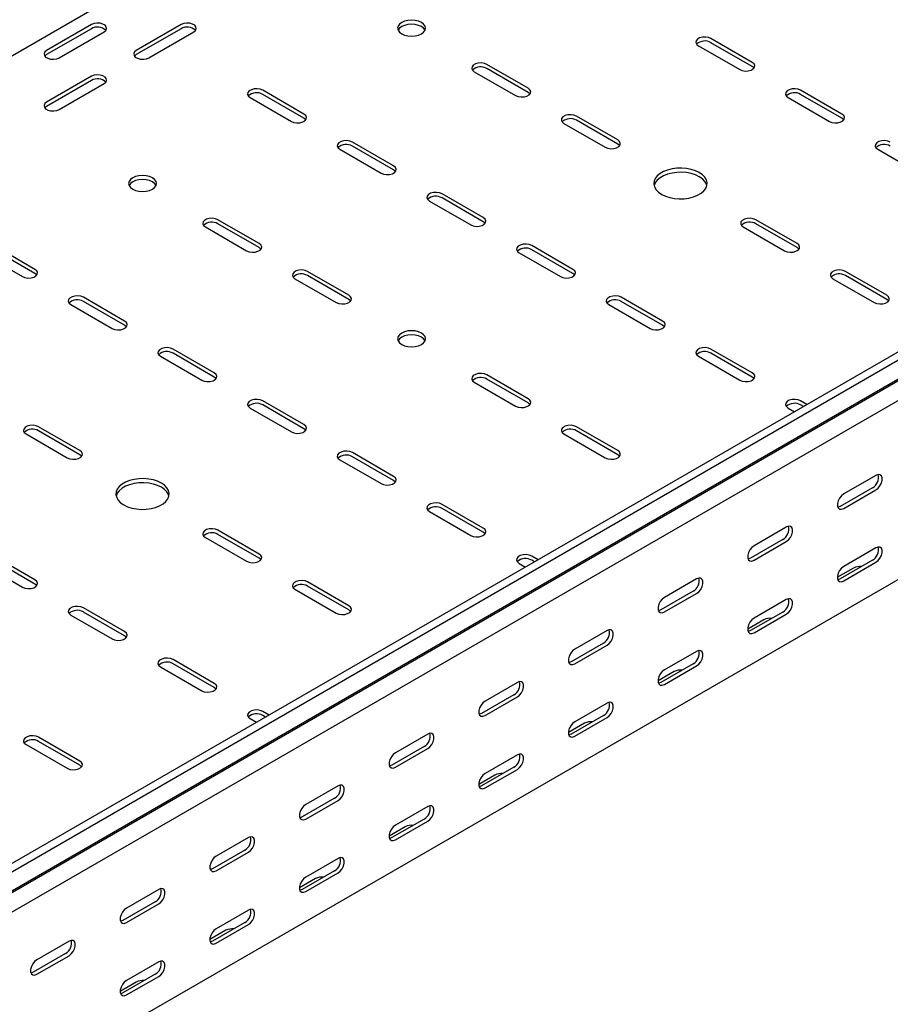
# Model space of a CAD drawing. Units: millimetres. Extents: x 109 to 3838, y 196 to 2931.
# Drawn here: x 3155 to 3498, y 1109 to 1497 of the extents above; entities that cross this region are included whole.
import ezdxf

# ---------------------------------------------------------------- set-up
doc = ezdxf.new("R2010")
doc.units = ezdxf.units.MM

msp = doc.modelspace()

# ---------------------------------------------------------------- linework, layer by layer
at = {"color": 7, "linetype": 'Continuous', "lineweight": 25}
for p, q in [((3399.26, 1625.68), (1277.94, 401.07)), ((3744.32, 1506.47), (1623, 281.86)), ((3747.22, 1504.8), (1625.9, 280.19)), ((1629.37, 274.82), (3750.69, 1499.43)), ((1626.37, 272.43), (3747.69, 1497.04)), ((3183.23, 1495.26), (3165.56, 1485.05)), ((3218.59, 1495.26), (3200.91, 1485.05)), ((3751.39, 1491.31), (1630.07, 266.7)), ((3183.23, 1493.63), (3165.56, 1483.42)), ((3170.51, 1482.2), (3188.18, 1492.4)), ((3218.59, 1493.63), (3200.91, 1483.42)), ((3205.86, 1482.2), (3223.54, 1492.4)), ((3443.8, 1480.36), (3427.54, 1489.75)), ((3443.8, 1478.73), (3427.54, 1488.11)), ((3422.59, 1486.89), (3438.85, 1477.5)), ((3355.42, 1470.15), (3339.15, 1479.54)), ((3334.2, 1476.68), (3350.47, 1467.3)), ((3355.42, 1468.52), (3339.15, 1477.91)), ((3183.23, 1474.85), (3165.56, 1464.64)), ((3183.23, 1473.21), (3165.56, 1463.01)), ((3170.51, 1461.79), (3188.18, 1471.99)), ((3267.03, 1459.95), (3250.76, 1469.34)), ((3479.16, 1459.95), (3462.9, 1469.34)), ((3245.81, 1466.48), (3262.08, 1457.09)), ((3267.03, 1458.32), (3250.76, 1467.7)), ((3457.95, 1466.48), (3474.21, 1457.09)), ((3479.16, 1458.32), (3462.9, 1467.7)), ((3369.56, 1456.27), (3385.82, 1446.89)), ((3390.77, 1449.74), (3374.51, 1459.13)), ((3390.77, 1448.11), (3374.51, 1457.5)), ((3302.38, 1439.54), (3286.12, 1448.93)), ((3281.17, 1446.07), (3297.43, 1436.68)), ((3302.38, 1437.91), (3286.12, 1447.29)), ((3493.3, 1446.07), (3509.56, 1436.68)), ((3316.52, 1425.66), (3332.79, 1416.27)), ((3337.74, 1419.13), (3321.47, 1428.52)), ((3337.74, 1417.5), (3321.47, 1426.88)), ((3751.39, 1420.76), (1630.07, 196.15)), ((3249.35, 1408.92), (3233.09, 1418.31)), ((3461.48, 1408.92), (3445.22, 1418.31)), ((3228.14, 1415.45), (3244.4, 1406.07)), ((3249.35, 1407.29), (3233.09, 1416.68)), ((3440.27, 1415.45), (3456.53, 1406.07)), ((3461.48, 1407.29), (3445.22, 1416.68)), ((3160.96, 1398.72), (3144.7, 1408.11)), ((3160.96, 1397.08), (3144.7, 1406.47)), ((3373.09, 1398.72), (3356.83, 1408.11)), ((3373.09, 1397.08), (3356.83, 1406.47)), ((3139.75, 1405.25), (3156.01, 1395.86)), ((3351.88, 1405.25), (3368.14, 1395.86)), ((3284.7, 1388.51), (3268.44, 1397.9)), ((3496.84, 1388.51), (3480.57, 1397.9)), ((3263.49, 1395.04), (3279.75, 1385.66)), ((3284.7, 1386.88), (3268.44, 1396.27)), ((3475.62, 1395.04), (3491.89, 1385.66)), ((3496.84, 1386.88), (3480.57, 1396.27)), ((3196.32, 1378.31), (3180.05, 1387.7)), ((3408.45, 1378.31), (3392.18, 1387.7)), ((3175.1, 1384.84), (3191.37, 1375.45)), ((3196.32, 1376.67), (3180.05, 1386.06)), ((3387.23, 1384.84), (3403.5, 1375.45)), ((3408.45, 1376.67), (3392.18, 1386.06)), ((3231.67, 1357.9), (3215.41, 1367.29)), ((3443.8, 1357.9), (3427.54, 1367.29)), ((3210.46, 1364.43), (3226.72, 1355.04)), ((3231.67, 1356.26), (3215.41, 1365.65)), ((3422.59, 1364.43), (3438.85, 1355.04)), ((3443.8, 1356.26), (3427.54, 1365.65)), ((3355.42, 1347.69), (3339.15, 1357.08)), ((3355.42, 1346.06), (3339.15, 1355.45)), ((3334.2, 1354.22), (3350.47, 1344.84)), ((3245.81, 1344.02), (3262.08, 1334.63)), ((3267.03, 1337.49), (3250.76, 1346.88)), ((3267.03, 1335.85), (3250.76, 1345.24)), ((3457.95, 1344.02), (3460.43, 1342.58)), ((3465.38, 1345.44), (3462.9, 1346.88)), ((3463.97, 1344.62), (3462.9, 1345.24)), ((3178.64, 1327.28), (3162.37, 1336.67)), ((3390.77, 1327.28), (3374.51, 1336.67)), ((3157.43, 1333.81), (3173.69, 1324.42)), ((3178.64, 1325.65), (3162.37, 1335.04)), ((3369.56, 1333.81), (3385.82, 1324.42)), ((3390.77, 1325.65), (3374.51, 1335.04)), ((3302.38, 1317.08), (3286.12, 1326.47)), ((3302.38, 1315.44), (3286.12, 1324.83)), ((3281.17, 1323.61), (3297.43, 1314.22)), ((3492.59, 1317.49), (3479.87, 1310.14)), ((3491.18, 1312.59), (3478.45, 1305.25)), ((3479.87, 1304.43), (3492.59, 1311.78)), ((3337.74, 1296.67), (3321.47, 1306.06)), ((3316.52, 1303.2), (3332.79, 1293.81)), ((3337.74, 1295.03), (3321.47, 1304.42)), ((3457.24, 1297.08), (3444.51, 1289.73)), ((3228.14, 1292.99), (3244.4, 1283.6)), ((3249.35, 1286.46), (3233.09, 1295.85)), ((3249.35, 1284.83), (3233.09, 1294.22)), ((3455.82, 1292.18), (3443.1, 1284.84)), ((3444.51, 1284.02), (3457.24, 1291.37)), ((3160.96, 1276.26), (3144.7, 1285.65)), ((3359.32, 1284.21), (3356.83, 1285.65)), ((3492.59, 1288.91), (3479.87, 1281.57)), ((3139.75, 1282.79), (3156.01, 1273.4)), ((3160.96, 1274.62), (3144.7, 1284.01)), ((3351.88, 1282.79), (3354.37, 1281.35)), ((3357.9, 1283.39), (3356.83, 1284.01)), ((3491.18, 1284.01), (3478.45, 1276.67)), ((3479.87, 1275.85), (3492.59, 1283.2)), ((3483.76, 1280.95), (3477.39, 1277.28)), ((3284.7, 1266.05), (3268.44, 1275.44)), ((3284.7, 1264.42), (3268.44, 1273.81)), ((3421.88, 1276.67), (3409.16, 1269.32)), ((3263.49, 1272.58), (3279.75, 1263.19)), ((3420.47, 1271.77), (3407.74, 1264.43)), ((3409.16, 1263.61), (3421.88, 1270.96)), ((3457.24, 1268.5), (3444.51, 1261.16)), ((3175.1, 1262.38), (3191.37, 1252.99)), ((3196.32, 1255.85), (3180.05, 1265.24)), ((3196.32, 1254.21), (3180.05, 1263.6)), ((3455.82, 1263.6), (3443.1, 1256.26)), ((3444.51, 1255.44), (3457.24, 1262.79)), ((3448.4, 1260.54), (3442.04, 1256.87)), ((3386.53, 1256.26), (3373.8, 1248.91)), ((3385.11, 1251.36), (3372.39, 1244.01)), ((3373.8, 1243.2), (3386.53, 1250.55)), ((3421.88, 1248.09), (3409.16, 1240.75)), ((3231.67, 1235.44), (3215.41, 1244.83)), ((3231.67, 1233.8), (3215.41, 1243.19)), ((3420.47, 1243.19), (3407.74, 1235.85)), ((3210.46, 1241.97), (3226.72, 1232.58)), ((3413.04, 1240.13), (3406.68, 1236.46)), ((3409.16, 1235.03), (3421.88, 1242.38)), ((3351.17, 1235.85), (3338.44, 1228.5)), ((3349.76, 1230.95), (3337.03, 1223.6)), ((3338.44, 1222.79), (3351.17, 1230.14)), ((3386.53, 1227.68), (3373.8, 1220.34)), ((3253.25, 1222.98), (3250.76, 1224.41)), ((3245.81, 1221.56), (3248.3, 1220.12)), ((3251.84, 1222.16), (3250.76, 1222.78)), ((3377.69, 1219.72), (3371.33, 1216.05)), ((3385.11, 1222.78), (3372.39, 1215.44)), ((3373.8, 1214.62), (3386.53, 1221.97)), ((3315.82, 1215.44), (3303.09, 1208.09)), ((3178.64, 1204.82), (3162.37, 1214.21)), ((3178.64, 1203.19), (3162.37, 1212.58)), ((3157.43, 1211.35), (3173.69, 1201.96)), ((3314.4, 1210.54), (3301.68, 1203.19)), ((3303.09, 1202.38), (3315.82, 1209.73)), ((3351.17, 1207.27), (3338.44, 1199.93)), ((3349.76, 1202.37), (3337.03, 1195.03)), ((3338.44, 1194.21), (3351.17, 1201.56)), ((3342.33, 1199.31), (3335.97, 1195.64)), ((3280.46, 1195.03), (3267.73, 1187.68)), ((3279.05, 1190.13), (3266.32, 1182.78)), ((3267.73, 1181.97), (3280.46, 1189.32)), ((3315.82, 1186.86), (3303.09, 1179.51)), ((3314.4, 1181.96), (3301.68, 1174.62)), ((3303.09, 1173.8), (3315.82, 1181.15)), ((3306.98, 1178.9), (3300.61, 1175.23)), ((3245.11, 1174.62), (3232.38, 1167.27)), ((3243.69, 1169.72), (3230.96, 1162.37)), ((3232.38, 1161.56), (3245.11, 1168.91)), ((3280.46, 1166.45), (3267.73, 1159.1)), ((3279.05, 1161.55), (3266.32, 1154.21)), ((3271.62, 1158.49), (3265.26, 1154.82)), ((3267.73, 1153.39), (3280.46, 1160.74)), ((3209.75, 1154.21), (3197.02, 1146.86)), ((3208.34, 1149.31), (3195.61, 1141.96)), ((3197.02, 1141.15), (3209.75, 1148.5)), ((3245.11, 1146.04), (3232.38, 1138.69)), ((3236.27, 1138.08), (3229.9, 1134.41)), ((3243.69, 1141.14), (3230.96, 1133.8)), ((3232.38, 1132.98), (3245.11, 1140.33)), ((3174.4, 1133.8), (3161.67, 1126.45)), ((3172.98, 1128.9), (3160.25, 1121.55)), ((3161.67, 1120.74), (3174.4, 1128.08)), ((3209.75, 1125.63), (3197.02, 1118.28)), ((3208.34, 1120.73), (3195.61, 1113.38)), ((3197.02, 1112.57), (3209.75, 1119.92)), ((3200.91, 1117.67), (3194.55, 1114))]:
    msp.add_line(p, q, dxfattribs=at)
at = {"color": 7, "linetype": 'Continuous', "lineweight": 25, "flags": 128}
for points in [[(3188.18, 1492.4), (3188.88, 1492.98), (3189.2, 1493.65), (3189.09, 1494.35), (3188.58, 1494.99), (3187.72, 1495.48), (3186.62, 1495.78), (3185.4, 1495.84), (3184.23, 1495.66), (3183.23, 1495.26)], [(3223.54, 1492.4), (3224.24, 1492.98), (3224.55, 1493.65), (3224.45, 1494.35), (3223.93, 1494.99), (3223.07, 1495.48), (3221.97, 1495.78), (3220.76, 1495.84), (3219.59, 1495.66), (3218.59, 1495.26)], [(3313.34, 1496.07), (3312.2, 1496.58), (3310.88, 1496.9), (3309.45, 1497), (3308.03, 1496.9), (3306.7, 1496.58), (3305.56, 1496.07), (3304.69, 1495.42), (3304.14, 1494.65), (3303.95, 1493.83), (3304.14, 1493.01), (3304.69, 1492.24), (3305.56, 1491.58), (3306.7, 1491.08), (3308.03, 1490.76), (3309.45, 1490.65), (3310.88, 1490.76), (3312.2, 1491.08), (3313.34, 1491.58), (3314.22, 1492.24), (3314.77, 1493.01), (3314.95, 1493.83), (3314.77, 1494.65), (3314.22, 1495.42), (3313.34, 1496.07)], [(3314.77, 1493.01), (3314.77, 1493.02), (3314.22, 1493.78), (3313.34, 1494.44), (3312.2, 1494.95), (3310.88, 1495.26), (3309.45, 1495.37), (3308.03, 1495.26), (3306.7, 1494.95), (3305.56, 1494.44), (3304.69, 1493.78), (3304.14, 1493.02), (3304.14, 1493.01)], [(3427.54, 1489.75), (3426.54, 1490.15), (3425.37, 1490.33), (3424.16, 1490.27), (3423.06, 1489.97), (3422.2, 1489.48), (3421.68, 1488.84), (3421.58, 1488.14), (3421.89, 1487.46), (3422.59, 1486.89)], [(3165.56, 1485.05), (3164.86, 1484.48), (3164.55, 1483.8), (3164.65, 1483.1), (3165.16, 1482.47), (3166.02, 1481.97), (3167.13, 1481.67), (3168.34, 1481.61), (3169.51, 1481.79), (3170.51, 1482.2)], [(3165.56, 1483.42), (3164.86, 1482.85), (3164.83, 1482.81)], [(3200.91, 1485.05), (3200.22, 1484.48), (3199.9, 1483.8), (3200.01, 1483.1), (3200.52, 1482.47), (3201.38, 1481.97), (3202.48, 1481.67), (3203.69, 1481.61), (3204.87, 1481.79), (3205.86, 1482.2)], [(3200.91, 1483.42), (3200.22, 1482.85), (3200.19, 1482.81)], [(3339.15, 1479.54), (3338.16, 1479.94), (3336.98, 1480.13), (3335.77, 1480.07), (3334.67, 1479.77), (3333.81, 1479.27), (3333.3, 1478.64), (3333.19, 1477.94), (3333.5, 1477.26), (3334.2, 1476.68)], [(3438.85, 1477.5), (3439.85, 1477.1), (3441.02, 1476.92), (3442.23, 1476.98), (3443.34, 1477.27), (3444.2, 1477.77), (3444.71, 1478.41), (3444.82, 1479.11), (3444.5, 1479.78), (3443.8, 1480.36)], [(3444.53, 1478.11), (3444.5, 1478.15), (3443.8, 1478.73)], [(3188.18, 1471.99), (3188.88, 1472.57), (3189.2, 1473.24), (3189.09, 1473.94), (3188.58, 1474.58), (3187.72, 1475.07), (3186.62, 1475.37), (3185.4, 1475.43), (3184.23, 1475.25), (3183.23, 1474.85)], [(3250.76, 1469.34), (3249.77, 1469.74), (3248.59, 1469.92), (3247.38, 1469.86), (3246.28, 1469.56), (3245.42, 1469.07), (3244.91, 1468.43), (3244.8, 1467.73), (3245.12, 1467.05), (3245.81, 1466.48)], [(3350.47, 1467.3), (3351.46, 1466.89), (3352.64, 1466.71), (3353.85, 1466.77), (3354.95, 1467.07), (3355.81, 1467.57), (3356.32, 1468.2), (3356.43, 1468.9), (3356.11, 1469.58), (3355.42, 1470.15)], [(3356.14, 1467.91), (3356.11, 1467.95), (3355.42, 1468.52)], [(3462.9, 1469.34), (3461.9, 1469.74), (3460.73, 1469.92), (3459.51, 1469.86), (3458.41, 1469.56), (3457.55, 1469.07), (3457.04, 1468.43), (3456.93, 1467.73), (3457.25, 1467.05), (3457.95, 1466.48)], [(3165.56, 1464.64), (3164.86, 1464.07), (3164.55, 1463.39), (3164.65, 1462.69), (3165.16, 1462.06), (3166.02, 1461.56), (3167.13, 1461.26), (3168.34, 1461.2), (3169.51, 1461.38), (3170.51, 1461.79)], [(3165.56, 1463.01), (3164.86, 1462.43), (3164.83, 1462.4)], [(3262.08, 1457.09), (3263.07, 1456.69), (3264.25, 1456.51), (3265.46, 1456.57), (3266.56, 1456.86), (3267.42, 1457.36), (3267.93, 1458), (3268.04, 1458.7), (3267.72, 1459.37), (3267.03, 1459.95)], [(3474.21, 1457.09), (3475.2, 1456.69), (3476.38, 1456.51), (3477.59, 1456.57), (3478.69, 1456.86), (3479.55, 1457.36), (3480.06, 1458), (3480.17, 1458.7), (3479.86, 1459.37), (3479.16, 1459.95)], [(3267.75, 1457.7), (3267.72, 1457.74), (3267.03, 1458.32)], [(3374.51, 1459.13), (3373.51, 1459.53), (3372.34, 1459.72), (3371.13, 1459.66), (3370.02, 1459.36), (3369.17, 1458.86), (3368.65, 1458.23), (3368.55, 1457.53), (3368.86, 1456.85), (3369.56, 1456.27)], [(3479.89, 1457.7), (3479.86, 1457.74), (3479.16, 1458.32)], [(3286.12, 1448.93), (3285.12, 1449.33), (3283.95, 1449.51), (3282.74, 1449.45), (3281.64, 1449.15), (3280.78, 1448.66), (3280.26, 1448.02), (3280.16, 1447.32), (3280.47, 1446.64), (3281.17, 1446.07)], [(3385.82, 1446.89), (3386.82, 1446.48), (3387.99, 1446.3), (3389.2, 1446.36), (3390.3, 1446.66), (3391.16, 1447.16), (3391.68, 1447.79), (3391.78, 1448.49), (3391.47, 1449.17), (3390.77, 1449.74)], [(3498.25, 1448.93), (3497.25, 1449.33), (3496.08, 1449.51), (3494.87, 1449.45), (3493.77, 1449.15), (3492.91, 1448.66), (3492.4, 1448.02), (3492.29, 1447.32), (3492.6, 1446.64), (3493.3, 1446.07)], [(3391.5, 1447.5), (3391.47, 1447.54), (3390.77, 1448.11)], [(3297.43, 1436.68), (3298.43, 1436.28), (3299.6, 1436.1), (3300.81, 1436.16), (3301.91, 1436.45), (3302.77, 1436.95), (3303.29, 1437.59), (3303.39, 1438.29), (3303.08, 1438.96), (3302.38, 1439.54)], [(3303.11, 1437.29), (3303.08, 1437.33), (3302.38, 1437.91)], [(3408.09, 1428.31), (3409.59, 1427.6), (3411.28, 1427.05), (3413.12, 1426.7), (3415.03, 1426.54), (3416.97, 1426.6), (3418.86, 1426.85), (3420.63, 1427.3), (3422.23, 1427.94), (3423.6, 1428.73), (3424.69, 1429.65), (3425.47, 1430.67), (3425.92, 1431.76), (3426.01, 1432.88), (3425.74, 1433.99), (3425.12, 1435.05), (3424.18, 1436.02), (3422.94, 1436.89), (3421.45, 1437.6), (3419.76, 1438.14), (3417.92, 1438.5), (3416, 1438.65), (3414.07, 1438.6), (3412.18, 1438.35), (3410.41, 1437.89), (3408.81, 1437.26), (3407.44, 1436.47), (3406.35, 1435.55), (3405.56, 1434.53), (3405.12, 1433.44), (3405.03, 1432.32), (3405.3, 1431.21), (3405.91, 1430.15), (3406.86, 1429.17), (3408.09, 1428.31)], [(3425.92, 1431.78), (3425.74, 1432.35), (3425.12, 1433.41), (3424.18, 1434.39), (3422.94, 1435.25), (3421.45, 1435.97), (3419.76, 1436.51), (3417.92, 1436.87), (3416, 1437.02), (3414.07, 1436.97), (3412.18, 1436.71), (3410.41, 1436.26), (3408.81, 1435.63), (3407.44, 1434.84), (3406.35, 1433.92), (3405.56, 1432.89), (3405.12, 1431.8), (3405.11, 1431.78)], [(3207.28, 1434.84), (3206.14, 1435.35), (3204.81, 1435.67), (3203.39, 1435.77), (3201.96, 1435.67), (3200.64, 1435.35), (3199.5, 1434.84), (3198.62, 1434.19), (3198.07, 1433.42), (3197.89, 1432.6), (3198.07, 1431.78), (3198.62, 1431.01), (3199.5, 1430.35), (3200.64, 1429.85), (3201.96, 1429.53), (3203.39, 1429.42), (3204.81, 1429.53), (3206.14, 1429.85), (3207.28, 1430.35), (3208.15, 1431.01), (3208.7, 1431.78), (3208.89, 1432.6), (3208.7, 1433.42), (3208.15, 1434.19), (3207.28, 1434.84)], [(3208.7, 1431.78), (3208.7, 1431.79), (3208.15, 1432.55), (3207.28, 1433.21), (3206.14, 1433.72), (3204.81, 1434.03), (3203.39, 1434.14), (3201.96, 1434.03), (3200.64, 1433.72), (3199.5, 1433.21), (3198.62, 1432.55), (3198.07, 1431.79), (3198.07, 1431.78)], [(3321.47, 1428.52), (3320.48, 1428.92), (3319.3, 1429.1), (3318.09, 1429.04), (3316.99, 1428.74), (3316.13, 1428.25), (3315.62, 1427.61), (3315.51, 1426.91), (3315.83, 1426.23), (3316.52, 1425.66)], [(3233.09, 1418.31), (3232.09, 1418.71), (3230.92, 1418.9), (3229.7, 1418.83), (3228.6, 1418.54), (3227.74, 1418.04), (3227.23, 1417.41), (3227.12, 1416.71), (3227.44, 1416.03), (3228.14, 1415.45)], [(3332.79, 1416.27), (3333.78, 1415.87), (3334.96, 1415.69), (3336.17, 1415.75), (3337.27, 1416.04), (3338.13, 1416.54), (3338.64, 1417.18), (3338.75, 1417.88), (3338.43, 1418.55), (3337.74, 1419.13)], [(3338.46, 1416.88), (3338.43, 1416.92), (3337.74, 1417.5)], [(3445.22, 1418.31), (3444.22, 1418.71), (3443.05, 1418.9), (3441.84, 1418.83), (3440.74, 1418.54), (3439.88, 1418.04), (3439.36, 1417.41), (3439.26, 1416.71), (3439.57, 1416.03), (3440.27, 1415.45)], [(3244.4, 1406.07), (3245.4, 1405.66), (3246.57, 1405.48), (3247.78, 1405.54), (3248.88, 1405.84), (3249.74, 1406.34), (3250.25, 1406.97), (3250.36, 1407.67), (3250.05, 1408.35), (3249.35, 1408.92)], [(3250.08, 1406.68), (3250.05, 1406.72), (3249.35, 1407.29)], [(3356.83, 1408.11), (3355.83, 1408.51), (3354.66, 1408.69), (3353.45, 1408.63), (3352.35, 1408.33), (3351.49, 1407.84), (3350.97, 1407.2), (3350.87, 1406.5), (3351.18, 1405.82), (3351.88, 1405.25)], [(3456.53, 1406.07), (3457.53, 1405.66), (3458.7, 1405.48), (3459.91, 1405.54), (3461.01, 1405.84), (3461.87, 1406.34), (3462.39, 1406.97), (3462.49, 1407.67), (3462.18, 1408.35), (3461.48, 1408.92)], [(3462.21, 1406.68), (3462.18, 1406.72), (3461.48, 1407.29)], [(3156.01, 1395.86), (3157.01, 1395.46), (3158.18, 1395.28), (3159.39, 1395.34), (3160.49, 1395.63), (3161.35, 1396.13), (3161.87, 1396.77), (3161.97, 1397.47), (3161.66, 1398.14), (3160.96, 1398.72)], [(3268.44, 1397.9), (3267.45, 1398.3), (3266.27, 1398.49), (3265.06, 1398.42), (3263.96, 1398.13), (3263.1, 1397.63), (3262.59, 1397), (3262.48, 1396.3), (3262.79, 1395.62), (3263.49, 1395.04)], [(3368.14, 1395.86), (3369.14, 1395.46), (3370.31, 1395.28), (3371.52, 1395.34), (3372.63, 1395.63), (3373.48, 1396.13), (3374, 1396.77), (3374.1, 1397.47), (3373.79, 1398.14), (3373.09, 1398.72)], [(3480.57, 1397.9), (3479.58, 1398.3), (3478.4, 1398.49), (3477.19, 1398.42), (3476.09, 1398.13), (3475.23, 1397.63), (3474.72, 1397), (3474.61, 1396.3), (3474.93, 1395.62), (3475.62, 1395.04)], [(3161.69, 1396.47), (3161.66, 1396.51), (3160.96, 1397.08)], [(3373.82, 1396.47), (3373.79, 1396.51), (3373.09, 1397.08)], [(3180.05, 1387.7), (3179.06, 1388.1), (3177.88, 1388.28), (3176.67, 1388.22), (3175.57, 1387.92), (3174.71, 1387.43), (3174.2, 1386.79), (3174.09, 1386.09), (3174.41, 1385.41), (3175.1, 1384.84)], [(3279.75, 1385.66), (3280.75, 1385.25), (3281.92, 1385.07), (3283.14, 1385.13), (3284.24, 1385.43), (3285.1, 1385.93), (3285.61, 1386.56), (3285.72, 1387.26), (3285.4, 1387.94), (3284.7, 1388.51)], [(3285.43, 1386.27), (3285.4, 1386.3), (3284.7, 1386.88)], [(3392.18, 1387.7), (3391.19, 1388.1), (3390.01, 1388.28), (3388.8, 1388.22), (3387.7, 1387.92), (3386.84, 1387.43), (3386.33, 1386.79), (3386.22, 1386.09), (3386.54, 1385.41), (3387.23, 1384.84)], [(3491.89, 1385.66), (3492.88, 1385.25), (3494.06, 1385.07), (3495.27, 1385.13), (3496.37, 1385.43), (3497.23, 1385.93), (3497.74, 1386.56), (3497.85, 1387.26), (3497.53, 1387.94), (3496.84, 1388.51)], [(3497.56, 1386.27), (3497.53, 1386.3), (3496.84, 1386.88)], [(3191.37, 1375.45), (3192.36, 1375.05), (3193.54, 1374.87), (3194.75, 1374.93), (3195.85, 1375.22), (3196.71, 1375.72), (3197.22, 1376.36), (3197.33, 1377.06), (3197.01, 1377.73), (3196.32, 1378.31)], [(3197.04, 1376.06), (3197.01, 1376.1), (3196.32, 1376.67)], [(3305.56, 1369.12), (3306.7, 1368.62), (3308.03, 1368.3), (3309.45, 1368.19), (3310.88, 1368.3), (3312.2, 1368.62), (3313.34, 1369.12), (3314.22, 1369.78), (3314.77, 1370.55), (3314.95, 1371.37), (3314.77, 1372.19), (3314.22, 1372.96), (3313.34, 1373.61), (3312.2, 1374.12), (3310.88, 1374.44), (3309.45, 1374.54), (3308.03, 1374.44), (3306.7, 1374.12), (3305.56, 1373.61), (3304.69, 1372.96), (3304.14, 1372.19), (3303.95, 1371.37), (3304.14, 1370.55), (3304.69, 1369.78), (3305.56, 1369.12)], [(3403.5, 1375.45), (3404.49, 1375.05), (3405.67, 1374.87), (3406.88, 1374.93), (3407.98, 1375.22), (3408.84, 1375.72), (3409.35, 1376.36), (3409.46, 1377.06), (3409.15, 1377.73), (3408.45, 1378.31)], [(3409.17, 1376.06), (3409.15, 1376.1), (3408.45, 1376.67)], [(3314.77, 1370.55), (3314.77, 1370.56), (3314.22, 1371.32), (3313.34, 1371.98), (3312.2, 1372.48), (3310.88, 1372.8), (3309.45, 1372.91), (3308.03, 1372.8), (3306.7, 1372.48), (3305.56, 1371.98), (3304.69, 1371.32), (3304.14, 1370.56), (3304.14, 1370.55)], [(3215.41, 1367.29), (3214.41, 1367.69), (3213.24, 1367.87), (3212.03, 1367.81), (3210.93, 1367.51), (3210.07, 1367.02), (3209.55, 1366.38), (3209.45, 1365.68), (3209.76, 1365), (3210.46, 1364.43)], [(3427.54, 1367.29), (3426.54, 1367.69), (3425.37, 1367.87), (3424.16, 1367.81), (3423.06, 1367.51), (3422.2, 1367.02), (3421.68, 1366.38), (3421.58, 1365.68), (3421.89, 1365), (3422.59, 1364.43)], [(3226.72, 1355.04), (3227.72, 1354.64), (3228.89, 1354.46), (3230.1, 1354.52), (3231.2, 1354.81), (3232.06, 1355.31), (3232.58, 1355.95), (3232.68, 1356.64), (3232.37, 1357.32), (3231.67, 1357.9)], [(3232.4, 1355.65), (3232.37, 1355.69), (3231.67, 1356.26)], [(3339.15, 1357.08), (3338.16, 1357.48), (3336.98, 1357.67), (3335.77, 1357.6), (3334.67, 1357.31), (3333.81, 1356.81), (3333.3, 1356.18), (3333.19, 1355.48), (3333.5, 1354.8), (3334.2, 1354.22)], [(3438.85, 1355.04), (3439.85, 1354.64), (3441.02, 1354.46), (3442.23, 1354.52), (3443.34, 1354.81), (3444.2, 1355.31), (3444.71, 1355.95), (3444.82, 1356.64), (3444.5, 1357.32), (3443.8, 1357.9)], [(3444.53, 1355.65), (3444.5, 1355.69), (3443.8, 1356.26)], [(3250.76, 1346.88), (3249.77, 1347.28), (3248.59, 1347.46), (3247.38, 1347.4), (3246.28, 1347.1), (3245.42, 1346.61), (3244.91, 1345.97), (3244.8, 1345.27), (3245.12, 1344.59), (3245.81, 1344.02)], [(3350.47, 1344.84), (3351.46, 1344.43), (3352.64, 1344.25), (3353.85, 1344.31), (3354.95, 1344.61), (3355.81, 1345.1), (3356.32, 1345.74), (3356.43, 1346.44), (3356.11, 1347.12), (3355.42, 1347.69)], [(3462.9, 1346.88), (3461.9, 1347.28), (3460.73, 1347.46), (3459.51, 1347.4), (3458.41, 1347.1), (3457.55, 1346.61), (3457.04, 1345.97), (3456.93, 1345.27), (3457.25, 1344.59), (3457.95, 1344.02)], [(3356.14, 1345.45), (3356.11, 1345.48), (3355.42, 1346.06)], [(3162.37, 1336.67), (3161.38, 1337.07), (3160.21, 1337.26), (3158.99, 1337.19), (3157.89, 1336.9), (3157.03, 1336.4), (3156.52, 1335.77), (3156.41, 1335.07), (3156.73, 1334.39), (3157.43, 1333.81)], [(3262.08, 1334.63), (3263.07, 1334.23), (3264.25, 1334.05), (3265.46, 1334.11), (3266.56, 1334.4), (3267.42, 1334.9), (3267.93, 1335.54), (3268.04, 1336.23), (3267.72, 1336.91), (3267.03, 1337.49)], [(3267.75, 1335.24), (3267.72, 1335.28), (3267.03, 1335.85)], [(3374.51, 1336.67), (3373.51, 1337.07), (3372.34, 1337.26), (3371.13, 1337.19), (3370.02, 1336.9), (3369.17, 1336.4), (3368.65, 1335.77), (3368.55, 1335.07), (3368.86, 1334.39), (3369.56, 1333.81)], [(3173.69, 1324.42), (3174.68, 1324.02), (3175.86, 1323.84), (3177.07, 1323.9), (3178.17, 1324.2), (3179.03, 1324.69), (3179.54, 1325.33), (3179.65, 1326.03), (3179.34, 1326.71), (3178.64, 1327.28)], [(3179.37, 1325.04), (3179.34, 1325.07), (3178.64, 1325.65)], [(3286.12, 1326.47), (3285.12, 1326.87), (3283.95, 1327.05), (3282.74, 1326.99), (3281.64, 1326.69), (3280.78, 1326.2), (3280.26, 1325.56), (3280.16, 1324.86), (3280.47, 1324.18), (3281.17, 1323.61)], [(3385.82, 1324.42), (3386.82, 1324.02), (3387.99, 1323.84), (3389.2, 1323.9), (3390.3, 1324.2), (3391.16, 1324.69), (3391.68, 1325.33), (3391.78, 1326.03), (3391.47, 1326.71), (3390.77, 1327.28)], [(3391.5, 1325.04), (3391.47, 1325.07), (3390.77, 1325.65)], [(3297.43, 1314.22), (3298.43, 1313.82), (3299.6, 1313.64), (3300.81, 1313.7), (3301.91, 1313.99), (3302.77, 1314.49), (3303.29, 1315.13), (3303.39, 1315.82), (3303.08, 1316.5), (3302.38, 1317.08)], [(3492.59, 1311.78), (3493.44, 1312.44), (3494.18, 1313.36), (3494.74, 1314.44), (3495.03, 1315.55), (3495.03, 1316.54), (3494.74, 1317.3), (3494.18, 1317.74), (3493.44, 1317.81), (3492.59, 1317.49)], [(3195.96, 1305.85), (3197.45, 1305.14), (3199.15, 1304.59), (3200.98, 1304.24), (3202.9, 1304.08), (3204.84, 1304.13), (3206.72, 1304.39), (3208.5, 1304.84), (3210.1, 1305.47), (3211.47, 1306.27), (3212.56, 1307.19), (3213.34, 1308.21), (3213.79, 1309.3), (3213.88, 1310.42), (3213.61, 1311.53), (3212.99, 1312.59), (3212.05, 1313.56), (3210.81, 1314.42), (3209.32, 1315.14), (3207.63, 1315.68), (3205.79, 1316.04), (3203.87, 1316.19), (3201.94, 1316.14), (3200.05, 1315.88), (3198.28, 1315.43), (3196.68, 1314.8), (3195.31, 1314.01), (3194.21, 1313.09), (3193.43, 1312.06), (3192.99, 1310.98), (3192.9, 1309.86), (3193.17, 1308.75), (3193.78, 1307.69), (3194.72, 1306.71), (3195.96, 1305.85)], [(3213.79, 1309.32), (3213.61, 1309.89), (3212.99, 1310.95), (3212.05, 1311.93), (3210.81, 1312.79), (3209.32, 1313.51), (3207.63, 1314.05), (3205.79, 1314.41), (3203.87, 1314.56), (3201.94, 1314.51), (3200.05, 1314.25), (3198.28, 1313.8), (3196.68, 1313.17), (3195.31, 1312.38), (3194.21, 1311.45), (3193.43, 1310.43), (3192.99, 1309.34), (3192.98, 1309.32)], [(3303.11, 1314.83), (3303.08, 1314.87), (3302.38, 1315.44)], [(3479.87, 1310.14), (3479.02, 1309.48), (3478.28, 1308.56), (3477.72, 1307.48), (3477.43, 1306.38), (3477.43, 1305.38), (3477.72, 1304.62), (3478.28, 1304.18), (3479.02, 1304.11), (3479.87, 1304.43)], [(3321.47, 1306.06), (3320.48, 1306.46), (3319.3, 1306.64), (3318.09, 1306.58), (3316.99, 1306.28), (3316.13, 1305.79), (3315.62, 1305.15), (3315.51, 1304.45), (3315.83, 1303.77), (3316.52, 1303.2)], [(3478.45, 1305.25), (3477.61, 1304.93), (3477.56, 1304.92)], [(3457.24, 1291.37), (3458.08, 1292.03), (3458.83, 1292.95), (3459.38, 1294.03), (3459.68, 1295.14), (3459.68, 1296.13), (3459.38, 1296.89), (3458.83, 1297.33), (3458.08, 1297.4), (3457.24, 1297.08)], [(3233.09, 1295.85), (3232.09, 1296.25), (3230.92, 1296.43), (3229.7, 1296.37), (3228.6, 1296.08), (3227.74, 1295.58), (3227.23, 1294.94), (3227.12, 1294.25), (3227.44, 1293.57), (3228.14, 1292.99)], [(3332.79, 1293.81), (3333.78, 1293.41), (3334.96, 1293.23), (3336.17, 1293.29), (3337.27, 1293.58), (3338.13, 1294.08), (3338.64, 1294.72), (3338.75, 1295.41), (3338.43, 1296.09), (3337.74, 1296.67)], [(3338.46, 1294.42), (3338.43, 1294.46), (3337.74, 1295.03)], [(3444.51, 1289.73), (3443.66, 1289.07), (3442.92, 1288.15), (3442.37, 1287.07), (3442.07, 1285.97), (3442.07, 1284.97), (3442.37, 1284.21), (3442.92, 1283.77), (3443.66, 1283.7), (3444.51, 1284.02)], [(3492.59, 1283.2), (3493.44, 1283.86), (3494.18, 1284.78), (3494.74, 1285.86), (3495.03, 1286.97), (3495.03, 1287.96), (3494.74, 1288.72), (3494.18, 1289.16), (3493.44, 1289.23), (3492.59, 1288.91)], [(3244.4, 1283.6), (3245.4, 1283.2), (3246.57, 1283.02), (3247.78, 1283.08), (3248.88, 1283.38), (3249.74, 1283.87), (3250.25, 1284.51), (3250.36, 1285.21), (3250.05, 1285.89), (3249.35, 1286.46)], [(3356.83, 1285.65), (3355.83, 1286.05), (3354.66, 1286.23), (3353.45, 1286.17), (3352.35, 1285.87), (3351.49, 1285.38), (3350.97, 1284.74), (3350.87, 1284.04), (3351.18, 1283.36), (3351.88, 1282.79)], [(3250.08, 1284.22), (3250.05, 1284.25), (3249.35, 1284.83)], [(3443.1, 1284.84), (3442.25, 1284.52), (3442.2, 1284.51)], [(3479.87, 1281.57), (3479.02, 1280.9), (3478.28, 1279.98), (3477.72, 1278.9), (3477.43, 1277.8), (3477.43, 1276.8), (3477.72, 1276.04), (3478.28, 1275.6), (3479.02, 1275.53), (3479.87, 1275.85)], [(3156.01, 1273.4), (3157.01, 1273), (3158.18, 1272.82), (3159.39, 1272.88), (3160.49, 1273.17), (3161.35, 1273.67), (3161.87, 1274.31), (3161.97, 1275), (3161.66, 1275.68), (3160.96, 1276.26)], [(3161.69, 1274.01), (3161.66, 1274.05), (3160.96, 1274.62)], [(3268.44, 1275.44), (3267.45, 1275.84), (3266.27, 1276.02), (3265.06, 1275.96), (3263.96, 1275.67), (3263.1, 1275.17), (3262.59, 1274.53), (3262.48, 1273.84), (3262.79, 1273.16), (3263.49, 1272.58)], [(3421.88, 1270.96), (3422.73, 1271.62), (3423.47, 1272.54), (3424.03, 1273.62), (3424.32, 1274.73), (3424.32, 1275.72), (3424.03, 1276.48), (3423.47, 1276.92), (3422.73, 1276.99), (3421.88, 1276.67)], [(3478.45, 1276.67), (3477.61, 1276.35), (3477.56, 1276.34)], [(3180.05, 1265.24), (3179.06, 1265.64), (3177.88, 1265.82), (3176.67, 1265.76), (3175.57, 1265.46), (3174.71, 1264.97), (3174.2, 1264.33), (3174.09, 1263.63), (3174.41, 1262.95), (3175.1, 1262.38)], [(3279.75, 1263.19), (3280.75, 1262.79), (3281.92, 1262.61), (3283.14, 1262.67), (3284.24, 1262.97), (3285.1, 1263.46), (3285.61, 1264.1), (3285.72, 1264.8), (3285.4, 1265.48), (3284.7, 1266.05)], [(3409.16, 1269.32), (3408.31, 1268.66), (3407.56, 1267.74), (3407.01, 1266.66), (3406.72, 1265.56), (3406.72, 1264.56), (3407.01, 1263.8), (3407.56, 1263.36), (3408.31, 1263.29), (3409.16, 1263.61)], [(3457.24, 1262.79), (3458.08, 1263.45), (3458.83, 1264.37), (3459.38, 1265.45), (3459.68, 1266.56), (3459.68, 1267.55), (3459.38, 1268.31), (3458.83, 1268.75), (3458.08, 1268.82), (3457.24, 1268.5)], [(3285.43, 1263.81), (3285.4, 1263.84), (3284.7, 1264.42)], [(3407.74, 1264.43), (3406.89, 1264.11), (3406.85, 1264.1)], [(3444.51, 1261.16), (3443.66, 1260.49), (3442.92, 1259.57), (3442.37, 1258.49), (3442.07, 1257.39), (3442.07, 1256.39), (3442.37, 1255.63), (3442.92, 1255.19), (3443.66, 1255.12), (3444.51, 1255.44)], [(3191.37, 1252.99), (3192.36, 1252.59), (3193.54, 1252.4), (3194.75, 1252.47), (3195.85, 1252.76), (3196.71, 1253.26), (3197.22, 1253.89), (3197.33, 1254.59), (3197.01, 1255.27), (3196.32, 1255.85)], [(3197.04, 1253.6), (3197.01, 1253.64), (3196.32, 1254.21)], [(3386.53, 1250.55), (3387.37, 1251.21), (3388.12, 1252.13), (3388.67, 1253.21), (3388.97, 1254.31), (3388.97, 1255.31), (3388.67, 1256.07), (3388.12, 1256.51), (3387.37, 1256.58), (3386.53, 1256.26)], [(3443.1, 1256.26), (3442.25, 1255.94), (3442.2, 1255.93)], [(3373.8, 1248.91), (3372.95, 1248.25), (3372.21, 1247.33), (3371.66, 1246.25), (3371.36, 1245.15), (3371.36, 1244.15), (3371.66, 1243.39), (3372.21, 1242.95), (3372.95, 1242.88), (3373.8, 1243.2)], [(3421.88, 1242.38), (3422.73, 1243.04), (3423.47, 1243.96), (3424.03, 1245.04), (3424.32, 1246.15), (3424.32, 1247.14), (3424.03, 1247.9), (3423.47, 1248.34), (3422.73, 1248.41), (3421.88, 1248.09)], [(3215.41, 1244.83), (3214.41, 1245.23), (3213.24, 1245.41), (3212.03, 1245.35), (3210.93, 1245.05), (3210.07, 1244.56), (3209.55, 1243.92), (3209.45, 1243.22), (3209.76, 1242.54), (3210.46, 1241.97)], [(3372.39, 1244.01), (3371.54, 1243.7), (3371.49, 1243.69)], [(3409.16, 1240.75), (3408.31, 1240.08), (3407.56, 1239.16), (3407.01, 1238.08), (3406.72, 1236.98), (3406.72, 1235.98), (3407.01, 1235.22), (3407.56, 1234.78), (3408.31, 1234.71), (3409.16, 1235.03)], [(3226.72, 1232.58), (3227.72, 1232.18), (3228.89, 1231.99), (3230.1, 1232.06), (3231.2, 1232.35), (3232.06, 1232.85), (3232.58, 1233.48), (3232.68, 1234.18), (3232.37, 1234.86), (3231.67, 1235.44)], [(3351.17, 1230.14), (3352.02, 1230.8), (3352.76, 1231.72), (3353.32, 1232.8), (3353.61, 1233.9), (3353.61, 1234.9), (3353.32, 1235.66), (3352.76, 1236.1), (3352.02, 1236.17), (3351.17, 1235.85)], [(3407.74, 1235.85), (3406.89, 1235.53), (3406.85, 1235.52)], [(3232.4, 1233.19), (3232.37, 1233.23), (3231.67, 1233.8)], [(3338.44, 1228.5), (3337.6, 1227.84), (3336.85, 1226.92), (3336.3, 1225.84), (3336.01, 1224.74), (3336.01, 1223.74), (3336.3, 1222.98), (3336.85, 1222.54), (3337.6, 1222.47), (3338.44, 1222.79)], [(3386.53, 1221.97), (3387.37, 1222.63), (3388.12, 1223.55), (3388.67, 1224.63), (3388.97, 1225.74), (3388.97, 1226.73), (3388.67, 1227.49), (3388.12, 1227.93), (3387.37, 1228), (3386.53, 1227.68)], [(3250.76, 1224.41), (3249.77, 1224.82), (3248.59, 1225), (3247.38, 1224.94), (3246.28, 1224.64), (3245.42, 1224.15), (3244.91, 1223.51), (3244.8, 1222.81), (3245.12, 1222.13), (3245.81, 1221.56)], [(3337.03, 1223.6), (3336.18, 1223.29), (3336.14, 1223.28)], [(3373.8, 1220.34), (3372.95, 1219.67), (3372.21, 1218.75), (3371.66, 1217.67), (3371.36, 1216.57), (3371.36, 1215.57), (3371.66, 1214.81), (3372.21, 1214.37), (3372.95, 1214.3), (3373.8, 1214.62)], [(3315.82, 1209.73), (3316.66, 1210.39), (3317.41, 1211.31), (3317.96, 1212.39), (3318.25, 1213.49), (3318.25, 1214.49), (3317.96, 1215.25), (3317.41, 1215.69), (3316.66, 1215.76), (3315.82, 1215.44)], [(3372.39, 1215.44), (3371.54, 1215.12), (3371.49, 1215.11)], [(3162.37, 1214.21), (3161.38, 1214.61), (3160.21, 1214.79), (3158.99, 1214.73), (3157.89, 1214.44), (3157.03, 1213.94), (3156.52, 1213.3), (3156.41, 1212.6), (3156.73, 1211.93), (3157.43, 1211.35)], [(3303.09, 1208.09), (3302.24, 1207.43), (3301.5, 1206.51), (3300.95, 1205.43), (3300.65, 1204.33), (3300.65, 1203.33), (3300.95, 1202.57), (3301.5, 1202.13), (3302.24, 1202.06), (3303.09, 1202.38)], [(3351.17, 1201.56), (3352.02, 1202.22), (3352.76, 1203.14), (3353.32, 1204.22), (3353.61, 1205.33), (3353.61, 1206.32), (3353.32, 1207.08), (3352.76, 1207.52), (3352.02, 1207.59), (3351.17, 1207.27)], [(3173.69, 1201.96), (3174.68, 1201.56), (3175.86, 1201.38), (3177.07, 1201.44), (3178.17, 1201.74), (3179.03, 1202.23), (3179.54, 1202.87), (3179.65, 1203.57), (3179.34, 1204.25), (3178.64, 1204.82)], [(3179.37, 1202.58), (3179.34, 1202.61), (3178.64, 1203.19)], [(3301.68, 1203.19), (3300.83, 1202.88), (3300.78, 1202.87)], [(3338.44, 1199.93), (3337.6, 1199.26), (3336.85, 1198.34), (3336.3, 1197.26), (3336.01, 1196.16), (3336.01, 1195.16), (3336.3, 1194.4), (3336.85, 1193.96), (3337.6, 1193.89), (3338.44, 1194.21)], [(3280.46, 1189.32), (3281.31, 1189.98), (3282.05, 1190.9), (3282.61, 1191.98), (3282.9, 1193.08), (3282.9, 1194.08), (3282.61, 1194.84), (3282.05, 1195.28), (3281.31, 1195.35), (3280.46, 1195.03)], [(3337.03, 1195.03), (3336.18, 1194.71), (3336.14, 1194.7)], [(3267.73, 1187.68), (3266.89, 1187.02), (3266.14, 1186.1), (3265.59, 1185.02), (3265.3, 1183.92), (3265.3, 1182.92), (3265.59, 1182.16), (3266.14, 1181.72), (3266.89, 1181.65), (3267.73, 1181.97)], [(3315.82, 1181.15), (3316.66, 1181.81), (3317.41, 1182.73), (3317.96, 1183.81), (3318.25, 1184.92), (3318.25, 1185.91), (3317.96, 1186.67), (3317.41, 1187.11), (3316.66, 1187.18), (3315.82, 1186.86)], [(3266.32, 1182.78), (3265.47, 1182.47), (3265.43, 1182.46)], [(3303.09, 1179.51), (3302.24, 1178.85), (3301.5, 1177.93), (3300.95, 1176.85), (3300.65, 1175.75), (3300.65, 1174.75), (3300.95, 1173.99), (3301.5, 1173.55), (3302.24, 1173.48), (3303.09, 1173.8)], [(3245.11, 1168.91), (3245.95, 1169.57), (3246.7, 1170.49), (3247.25, 1171.57), (3247.54, 1172.67), (3247.54, 1173.67), (3247.25, 1174.43), (3246.7, 1174.87), (3245.95, 1174.94), (3245.11, 1174.62)], [(3301.68, 1174.62), (3300.83, 1174.3), (3300.78, 1174.29)], [(3232.38, 1167.27), (3231.53, 1166.61), (3230.79, 1165.69), (3230.24, 1164.61), (3229.94, 1163.5), (3229.94, 1162.51), (3230.24, 1161.75), (3230.79, 1161.31), (3231.53, 1161.24), (3232.38, 1161.56)], [(3280.46, 1160.74), (3281.31, 1161.4), (3282.05, 1162.32), (3282.61, 1163.4), (3282.9, 1164.51), (3282.9, 1165.5), (3282.61, 1166.26), (3282.05, 1166.7), (3281.31, 1166.77), (3280.46, 1166.45)], [(3230.96, 1162.37), (3230.12, 1162.06), (3230.07, 1162.05)], [(3267.73, 1159.1), (3266.89, 1158.44), (3266.14, 1157.52), (3265.59, 1156.44), (3265.3, 1155.34), (3265.3, 1154.34), (3265.59, 1153.58), (3266.14, 1153.14), (3266.89, 1153.07), (3267.73, 1153.39)], [(3209.75, 1148.5), (3210.6, 1149.16), (3211.34, 1150.08), (3211.89, 1151.16), (3212.19, 1152.26), (3212.19, 1153.26), (3211.89, 1154.02), (3211.34, 1154.46), (3210.6, 1154.53), (3209.75, 1154.21)], [(3266.32, 1154.21), (3265.47, 1153.89), (3265.43, 1153.88)], [(3197.02, 1146.86), (3196.18, 1146.2), (3195.43, 1145.28), (3194.88, 1144.2), (3194.59, 1143.09), (3194.59, 1142.1), (3194.88, 1141.34), (3195.43, 1140.9), (3196.18, 1140.83), (3197.02, 1141.15)], [(3245.11, 1140.33), (3245.95, 1140.99), (3246.7, 1141.91), (3247.25, 1142.99), (3247.54, 1144.1), (3247.54, 1145.09), (3247.25, 1145.85), (3246.7, 1146.29), (3245.95, 1146.36), (3245.11, 1146.04)], [(3195.61, 1141.96), (3194.76, 1141.65), (3194.72, 1141.64)], [(3232.38, 1138.69), (3231.53, 1138.03), (3230.79, 1137.11), (3230.24, 1136.03), (3229.94, 1134.93), (3229.94, 1133.93), (3230.24, 1133.17), (3230.79, 1132.73), (3231.53, 1132.66), (3232.38, 1132.98)], [(3174.4, 1128.08), (3175.24, 1128.75), (3175.99, 1129.67), (3176.54, 1130.75), (3176.83, 1131.85), (3176.83, 1132.85), (3176.54, 1133.61), (3175.99, 1134.05), (3175.24, 1134.12), (3174.4, 1133.8)], [(3230.96, 1133.8), (3230.12, 1133.48), (3230.07, 1133.47)], [(3161.67, 1126.45), (3160.82, 1125.79), (3160.08, 1124.87), (3159.52, 1123.79), (3159.23, 1122.68), (3159.23, 1121.69), (3159.52, 1120.93), (3160.08, 1120.49), (3160.82, 1120.42), (3161.67, 1120.74)], [(3209.75, 1119.92), (3210.6, 1120.58), (3211.34, 1121.5), (3211.89, 1122.58), (3212.19, 1123.68), (3212.19, 1124.68), (3211.89, 1125.44), (3211.34, 1125.88), (3210.6, 1125.95), (3209.75, 1125.63)], [(3160.25, 1121.55), (3159.41, 1121.24), (3159.36, 1121.23)], [(3197.02, 1118.28), (3196.18, 1117.62), (3195.43, 1116.7), (3194.88, 1115.62), (3194.59, 1114.52), (3194.59, 1113.52), (3194.88, 1112.76), (3195.43, 1112.32), (3196.18, 1112.25), (3197.02, 1112.57)], [(3195.61, 1113.38), (3194.76, 1113.07), (3194.72, 1113.06)]]:
    msp.add_lwpolyline(points, dxfattribs=at)
at = {"color": 7, "linetype": 'Continuous', "lineweight": 25}
for centre, radius, start, end in [((3185.67, 1489.56), 4.74, 46.7844, 120.9049), ((3221.02, 1489.56), 4.74, 46.7844, 120.9049), ((3425.11, 1484.05), 4.74, 59.0951, 133.2156), ((3336.72, 1473.85), 4.74, 59.0951, 133.2156), ((3185.67, 1469.15), 4.74, 46.7844, 120.9049), ((3248.33, 1463.64), 4.74, 59.0951, 133.2156), ((3460.46, 1463.64), 4.74, 59.0951, 133.2156), ((3372.07, 1453.43), 4.74, 59.0951, 133.2156), ((3283.69, 1443.23), 4.74, 59.0951, 133.2156), ((3495.82, 1443.23), 4.74, 59.0951, 133.2156), ((3319.04, 1422.82), 4.74, 59.0951, 133.2156), ((3230.65, 1412.61), 4.74, 59.0951, 133.2156), ((3442.78, 1412.61), 4.74, 59.0951, 133.2156), ((3354.4, 1402.41), 4.74, 59.0951, 133.2156), ((3266.01, 1392.2), 4.74, 59.0951, 133.2156), ((3478.14, 1392.2), 4.74, 59.0951, 133.2156), ((3177.62, 1382), 4.74, 59.0951, 133.2156), ((3389.75, 1382), 4.74, 59.0951, 133.2156), ((3212.98, 1361.59), 4.74, 59.0951, 133.2156), ((3425.11, 1361.59), 4.74, 59.0951, 133.2156), ((3336.72, 1351.38), 4.74, 59.0951, 133.2156), ((3248.33, 1341.18), 4.74, 59.0951, 133.2156), ((3460.46, 1341.18), 4.74, 59.0951, 133.2156), ((3159.94, 1330.97), 4.74, 59.0951, 133.2156), ((3372.07, 1330.97), 4.74, 59.0951, 133.2156), ((3283.69, 1320.77), 4.74, 59.0951, 133.2156), ((3488.88, 1316.73), 4.74, 299.0906, 13.2284), ((3319.04, 1300.36), 4.74, 59.0951, 133.2156), ((3453.52, 1296.32), 4.74, 299.0906, 13.2284), ((3230.65, 1290.15), 4.74, 59.0951, 133.2156), ((3488.88, 1288.15), 4.74, 299.0906, 13.2284), ((3354.4, 1279.95), 4.74, 59.0951, 133.2156), ((3486.21, 1276.21), 5.34, 83.1824, 117.3821), ((3266.01, 1269.74), 4.74, 59.0951, 133.2156), ((3418.17, 1275.91), 4.74, 299.0906, 13.2284), ((3453.52, 1267.74), 4.74, 299.0906, 13.2284), ((3177.62, 1259.54), 4.74, 59.0951, 133.2156), ((3450.86, 1255.8), 5.34, 83.1824, 117.3821), ((3382.81, 1255.5), 4.74, 299.0906, 13.2284), ((3418.17, 1247.33), 4.74, 299.0906, 13.2284), ((3212.98, 1239.13), 4.74, 59.0951, 133.2156), ((3415.5, 1235.39), 5.34, 83.1824, 117.3821), ((3347.46, 1235.09), 4.74, 299.0906, 13.2284), ((3382.81, 1226.92), 4.74, 299.0906, 13.2284), ((3248.33, 1218.72), 4.74, 59.0951, 133.2156), ((3380.14, 1214.98), 5.34, 83.1824, 117.3821), ((3312.1, 1214.68), 4.74, 299.0906, 13.2284), ((3159.94, 1208.51), 4.74, 59.0951, 133.2156), ((3347.46, 1206.51), 4.74, 299.0906, 13.2284), ((3344.79, 1194.57), 5.34, 83.1824, 117.3821), ((3276.74, 1194.27), 4.74, 299.0906, 13.2284), ((3312.1, 1186.1), 4.74, 299.0906, 13.2284), ((3309.43, 1174.16), 5.34, 83.1824, 117.3821), ((3241.39, 1173.86), 4.74, 299.0906, 13.2284), ((3276.74, 1165.69), 4.74, 299.0906, 13.2284), ((3274.08, 1153.75), 5.34, 83.1824, 117.3821), ((3206.03, 1153.45), 4.74, 299.0906, 13.2284), ((3241.39, 1145.28), 4.74, 299.0906, 13.2284), ((3238.72, 1133.34), 5.34, 83.1824, 117.3821), ((3170.68, 1133.04), 4.74, 299.0906, 13.2284), ((3206.03, 1124.87), 4.74, 299.0906, 13.2284), ((3203.37, 1112.93), 5.34, 83.1824, 117.3821)]:
    msp.add_arc(centre, radius, start, end, dxfattribs=at)

doc.saveas('drawing.dxf')
